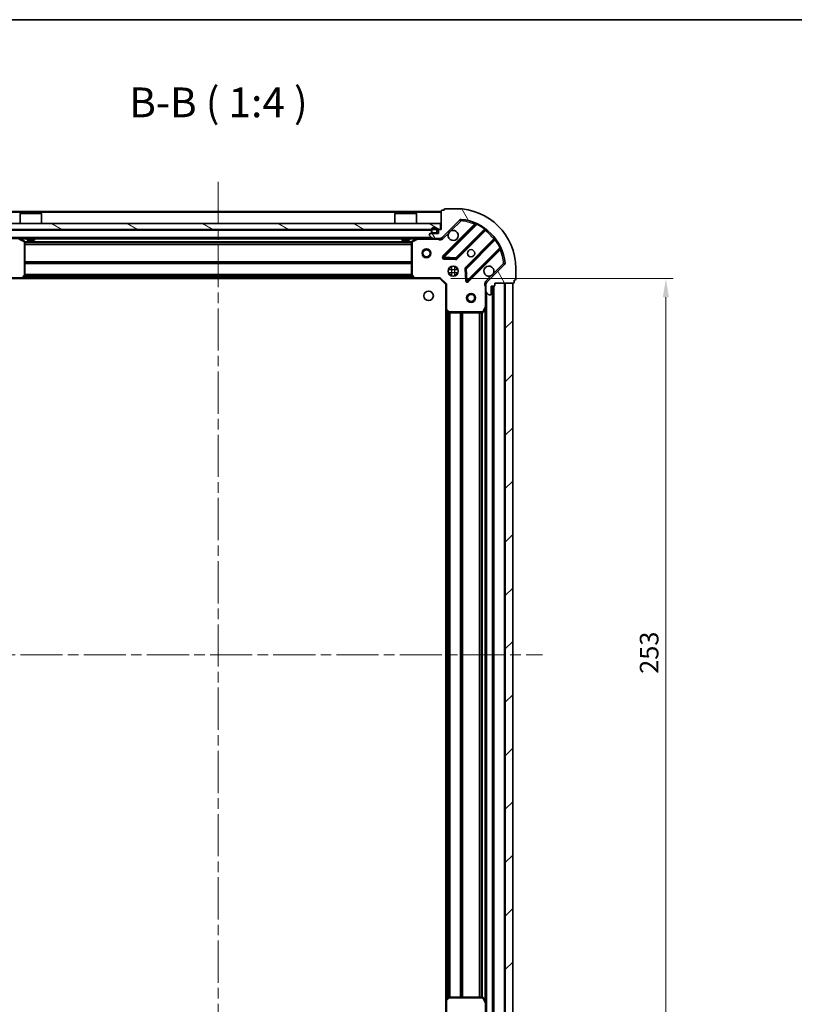
# Model space of a CAD drawing. Units: millimetres. Extents: x 36 to 6157, y 20 to 1144.
# Drawn here: x 1154 to 1415, y 813 to 1144 of the extents above; entities that cross this region are included whole.
import ezdxf

# ---------------------------------------------------------------- set-up
doc = ezdxf.new("R2010")
doc.units = ezdxf.units.MM
doc.header["$LTSCALE"] = 2.5
doc.linetypes.add('CHAIN', pattern=[0.35429999999999995, 0.2362, -0.0295, 0.0591, -0.0295])
doc.layers.get('Defpoints').update_dxf_attribs({"lineweight": 25})
for name, color, linetype, lineweight in [('Border (ISO)', 7, 'Continuous', 35), ('Centerline (ISO)', 131, 'Continuous', 18), ('Dimension (ISO)', 7, 'Continuous', 18), ('Hatch (ISO)', 1, 'Continuous', 18), ('Symbol (ISO)', 7, 'Continuous', 18), ('Visible (ISO)', 7, 'Continuous', 35), ('Visible Narrow (ISO)', 7, 'Continuous', 25)]:
    doc.layers.add(name, color=color, linetype=linetype, lineweight=lineweight)
doc.styles.add('Note Text (TK)', font='MS PGothic.ttf')
doc.dimstyles.new('Default - Method 1b (TK)', dxfattribs={"dimscale": 2.5, "dimtxt": 2.5, "dimasz": 2.5, "dimexe": 1, "dimexo": 1.499999999999999, "dimgap": 1, "dimtad": 1, "dimrnd": 1e-08, "dimdsep": 46, "dimtxsty": 'Note Text (TK)', "dimcen": 0.09, "dimdle": 5, "dimclrd": 100, "dimclre": 100, "dimclrt": 7, "dimadec": 1, "dimazin": 1, "dimtfac": 1, "dimtmove": 0, "dimatfit": 3, "dimfxl": 1, "dimtolj": 1, "dimlwd": -1, "dimlwe": -1, "dimarcsym": 0})
pattern_1 = [(120.00017538262, (965.75, -12.00000000000003), (-10.99850319063436, -6.350033666493875), [])]

# ---------------------------------------------------------------- blocks, each defined once
blk = doc.blocks.new('図面枠 tk図枠')
at = {"layer": 'Border (ISO)'}
blk.add_line((14.49999999999999, 289), (405.4999999999999, 289), dxfattribs=at)
blk = doc.blocks.new('*D31')
at = {"layer": 'Defpoints', "color": 0}
for p in [(1297.568848918093, 814.4166116919791), (1144.568848918093, 805.9800091572407), (1297.568848918093, 736.3085156417166)]:
    blk.add_point(p, dxfattribs=at)
at = {"layer": 'Dimension (ISO)', "color": 100}
for p, q in [((1297.568848918093, 810.6666116919791), (1297.568848918093, 733.8085156417166)), ((1144.568848918093, 802.2300091572407), (1144.568848918093, 733.8085156417166)), ((1150.818848918093, 736.3085156417166), (1291.318848918093, 736.3085156417166))]:
    blk.add_line(p, q, dxfattribs=at)
for points in [[(1150.818848918093, 737.3501823083832), (1150.818848918093, 735.2668489750499), (1144.568848918093, 736.3085156417166)], [(1291.318848918093, 737.3501823083832), (1291.318848918093, 735.2668489750499), (1297.568848918093, 736.3085156417166)]]:
    blk.add_solid(points, dxfattribs=at)
at = {"layer": 'Dimension (ISO)', "color": 7, "insert": (1214.960894372638, 741.9335156417166), "char_height": 6.25, "attachment_point": 4, "style": 'Note Text (TK)'}
blk.add_mtext('\\A1;153', dxfattribs=at)
blk = doc.blocks.new('*D32')
at = {"layer": 'Defpoints', "color": 0}
for p in [(1295.568848918093, 1056.980009157241), (1295.568848918093, 803.980009157241), (1371.568848918093, 803.980009157241)]:
    blk.add_point(p, dxfattribs=at)
at = {"layer": 'Dimension (ISO)', "color": 100}
for p, q in [((1299.318848918093, 1056.980009157241), (1374.068848918093, 1056.980009157241)), ((1371.568848918093, 1050.730009157241), (1371.568848918093, 810.230009157241)), ((1299.318848918093, 803.980009157241), (1374.068848918093, 803.980009157241))]:
    blk.add_line(p, q, dxfattribs=at)
for points in [[(1370.527182251426, 1050.730009157241), (1372.610515584759, 1050.730009157241), (1371.568848918093, 1056.980009157241)], [(1370.527182251426, 810.230009157241), (1372.610515584759, 810.230009157241), (1371.568848918093, 803.980009157241)]]:
    blk.add_solid(points, dxfattribs=at)
at = {"layer": 'Dimension (ISO)', "color": 7, "insert": (1365.943848918093, 924.1234750663316), "char_height": 6.25, "attachment_point": 4, "rotation": 90, "style": 'Note Text (TK)'}
blk.add_mtext('\\A1;253', dxfattribs=at)

msp = doc.modelspace()

# ---------------------------------------------------------------- hatches: boundary and pattern name
at = {"layer": 'Hatch (ISO)'}
h = msp.add_hatch(dxfattribs=at)
h.set_pattern_fill('ANSI31', color=256, scale=101.6, angle=75.00017538262, style=0)
h.set_pattern_definition(pattern_1)
edge = h.paths.add_edge_path()
edge.add_line((1296.068848918093, 1073.48000915724), (1295.368848918093, 1073.48000915724))
edge.add_ellipse((1295.368848918093, 1073.18000915724), major_axis=(-0.2999999999999958, 3.3e-15), ratio=1, start_angle=270.0000000000006, end_angle=360.000000000004)
edge.add_line((1295.068848918093, 1073.18000915724), (1295.068848918093, 1072.18000915724))
edge.add_line((1295.068848918093, 1072.18000915724), (1292.368848918093, 1072.18000915724))
edge.add_ellipse((1292.368848918093, 1071.88000915724), major_axis=(-0.3000000000000014, -2.2e-15), ratio=1, start_angle=270.0000000000013, end_angle=359.9999999999996)
edge.add_line((1292.068848918093, 1071.88000915724), (1292.068848918093, 1071.687115938427))
edge.add_ellipse((1292.568848918093, 1071.687115938427), major_axis=(0, -0.4999999999999983), ratio=1, start_angle=270, end_angle=314.9999999999971)
edge.add_line((1292.215295527499, 1071.333562547834), (1292.922402308686, 1070.626455766647))
edge.add_ellipse((1293.275955699279, 1070.98000915724), major_axis=(0.3535533905932953, -0.3535533905932309), ratio=1, start_angle=269.9999999999991, end_angle=314.9999999999958)
edge.add_line((1293.275955699279, 1070.480009157241), (1295.65463535572, 1070.480009157241))
edge.add_ellipse((1295.65463535572, 1071.48000915724), major_axis=(1, -1e-15), ratio=1, start_angle=269.9999999999995, end_angle=315.0000000000001)
edge.add_line((1296.361742136906, 1070.772902376054), (1302.339726916269, 1076.750887155417))
edge.add_ellipse((1302.693280306863, 1076.397333764824), major_axis=(0.3535533905932354, 0.3535533905933094), ratio=1, start_angle=39.172893488876525, end_angle=89.99999999999977, ccw=False)
edge.add_ellipse((1301.068848918093, 1060.48000915724), major_axis=(16.41474100157035, -1.675194869668966), ratio=1, start_angle=11.65421302223848, end_angle=90, ccw=False)
edge.add_ellipse((1316.986173525676, 1062.10444054601), major_axis=(0.0507634808990754, -0.4974163939869648), ratio=1, start_angle=39.17289348887448, end_angle=90.00000000000028, ccw=False)
edge.add_line((1317.339726916269, 1061.750887155417), (1311.361742136906, 1055.772902376054))
edge.add_ellipse((1312.068848918093, 1055.065795594867), major_axis=(-0.7071067811865529, -0.7071067811865551), ratio=1, start_angle=270.0000000000006, end_angle=314.9999999999999)
edge.add_line((1311.068848918093, 1055.065795594867), (1311.068848918093, 1052.687115938427))
edge.add_ellipse((1311.568848918093, 1052.687115938427), major_axis=(-6.6e-15, -0.4999999999999849), ratio=1, start_angle=270.0000000000007, end_angle=314.9999999999964)
edge.add_line((1311.2152955275, 1052.333562547834), (1311.922402308686, 1051.626455766647))
edge.add_ellipse((1312.275955699279, 1051.98000915724), major_axis=(0.3535533905932909, -0.3535533905932664), ratio=1, start_angle=269.9999999999995, end_angle=314.999999999998)
edge.add_line((1312.275955699279, 1051.48000915724), (1312.468848918093, 1051.48000915724))
edge.add_ellipse((1312.468848918093, 1051.780009157241), major_axis=(0.3000000000000025, 1.1e-15), ratio=1, start_angle=269.9999999999998, end_angle=359.9999999999998)
edge.add_line((1312.768848918093, 1051.780009157241), (1312.768848918093, 1054.480009157241))
edge.add_line((1312.768848918093, 1054.480009157241), (1313.768848918092, 1054.480009157241))
edge.add_ellipse((1313.768848918092, 1054.780009157241), major_axis=(0.2999999999999969, -4.4e-15), ratio=1, start_angle=270.0000000000008, end_angle=360.0000000000042)
edge.add_line((1314.068848918093, 1054.780009157241), (1314.068848918093, 1055.480009157241))
edge.add_line((1314.068848918093, 1055.48000915724), (1320.268848918093, 1055.48000915724))
edge.add_ellipse((1320.268848918093, 1055.78000915724), major_axis=(0.3000000000000014, 2.2e-15), ratio=1, start_angle=269.9999999999996, end_angle=359.9999999999996)
edge.add_line((1320.568848918093, 1055.78000915724), (1320.568848918093, 1056.48000915724))
edge.add_line((1320.568848918093, 1056.48000915724), (1320.768848918093, 1056.48000915724))
edge.add_ellipse((1320.768848918093, 1056.780009157241), major_axis=(0.299999999999998, -2.2e-15), ratio=1, start_angle=270.0000000000004, end_angle=360.0000000000004)
edge.add_line((1321.068848918093, 1056.780009157241), (1321.068848918093, 1060.480009157241))
edge.add_ellipse((1301.068848918093, 1060.48000915724), major_axis=(-1.01e-14, 20), ratio=1, start_angle=269.9999999999999, end_angle=360)
edge.add_line((1301.068848918093, 1080.48000915724), (1297.368848918093, 1080.48000915724))
edge.add_ellipse((1297.368848918093, 1080.18000915724), major_axis=(-0.3000000000000003, 0), ratio=1, start_angle=270, end_angle=360)
edge.add_line((1297.068848918093, 1080.18000915724), (1297.068848918093, 1079.98000915724))
edge.add_line((1297.068848918093, 1079.98000915724), (1296.368848918092, 1079.98000915724))
edge.add_ellipse((1296.368848918092, 1079.68000915724), major_axis=(-0.3000000000000025, -3.3e-15), ratio=1, start_angle=270.0000000000011, end_angle=359.999999999996)
edge.add_line((1296.068848918093, 1079.68000915724), (1296.068848918093, 1073.48000915724))
h = msp.add_hatch(dxfattribs=at)
h.set_pattern_fill('ANSI31', color=256, scale=101.6, angle=105.00024553567, style=0)
h.set_pattern_definition([(150.00024553567, (965.75, -12.00000000000003), (-6.349952866808234, -10.99854984028867), [])])
h.paths.add_polyline_path([(1295.818848918093, 1073.48000915724), (1295.818848918093, 1075.48000915724), (1146.318848918093, 1075.48000915724), (1146.318848918093, 1073.48000915724)])
h = msp.add_hatch(dxfattribs=at)
h.set_pattern_fill('ANSI31', color=256, scale=101.6, angle=75.00017538262, style=0)
h.set_pattern_definition(pattern_1)
edge = h.paths.add_edge_path()
edge.add_ellipse((1293.218848918093, 1072.680009157241), major_axis=(-7e-16, -0.4999999999999999), ratio=1, start_angle=270.0000000000001, end_angle=360.0000000000001)
edge.add_line((1293.218848918093, 1072.18000915724), (1294.218848918093, 1072.18000915724))
edge.add_ellipse((1294.218848918093, 1072.680009157241), major_axis=(0.5000000000000001, -3e-16), ratio=1, start_angle=270.0000000000001, end_angle=360)
edge.add_line((1294.718848918093, 1072.680009157241), (1294.718848918093, 1073.18000915724))
edge.add_ellipse((1293.718848918093, 1073.18000915724), major_axis=(8e-16, 1), ratio=1, start_angle=270.0000000000001, end_angle=450)
edge.add_line((1292.718848918093, 1073.18000915724), (1292.718848918093, 1072.680009157241))
edge = h.paths.add_edge_path(flags=0)
edge.add_ellipse((1293.218848918093, 1072.680009157241), major_axis=(-0.2999999999999998, -2e-16), ratio=1, start_angle=0, end_angle=89.99999999999994)
edge.add_line((1293.218848918093, 1072.380009157241), (1294.218848918093, 1072.380009157241))
edge.add_ellipse((1294.218848918093, 1072.680009157241), major_axis=(2e-16, -0.2999999999999998), ratio=1, start_angle=0, end_angle=89.99999999999994)
edge.add_line((1294.518848918093, 1072.680009157241), (1294.518848918093, 1073.18000915724))
edge.add_ellipse((1293.718848918093, 1073.18000915724), major_axis=(-8e-16, 0.7999999999999999), ratio=1, start_angle=269.9999999999999, end_angle=449.9999999999999)
edge.add_line((1292.918848918093, 1073.18000915724), (1292.918848918093, 1072.680009157241))
h = msp.add_hatch(dxfattribs=at)
h.set_pattern_fill('ANSI31', color=256, scale=101.6, style=0)
h.set_pattern_definition([(45, (965.75, -12.00000000000003), (-8.980256121069154, 8.980256121069154), [])])
h.paths.add_polyline_path([(1320.068848918093, 805.4800091572406), (1320.068848918093, 1055.48000915724), (1317.568848918093, 1055.48000915724), (1317.568848918093, 805.4800091572406)])

# ---------------------------------------------------------------- linework, layer by layer
at = {"layer": 'Centerline (ISO)', "linetype": 'CHAIN', "ltscale": 23.99096870422363}
for p, q in [((1221.068848918093, 1089.48000915724), (1221.068848918093, 771.4800091572407)), ((1112.068848918093, 930.4800091572406), (1330.068848918093, 930.4800091572406))]:
    msp.add_line(p, q, dxfattribs=at)
at = {"layer": 'Visible (ISO)'}
for p, q in [((1296.068848918093, 1079.48000915724), (1146.068848918093, 1079.48000915724)), ((1154.568848918092, 1078.98000915724), (1154.468848918092, 1078.88000915724)), ((1154.568848918092, 1078.98000915724), (1161.568848918093, 1078.98000915724)), ((1161.568848918093, 1078.98000915724), (1161.668848918093, 1078.88000915724)), ((1280.568848918093, 1078.98000915724), (1280.468848918093, 1078.88000915724)), ((1280.568848918093, 1078.98000915724), (1287.568848918093, 1078.98000915724)), ((1287.568848918093, 1078.98000915724), (1287.668848918093, 1078.88000915724)), ((1296.068848918093, 1079.68000915724), (1296.068848918093, 1073.48000915724)), ((1297.068848918093, 1079.98000915724), (1296.368848918093, 1079.98000915724)), ((1297.068848918093, 1080.18000915724), (1297.068848918093, 1079.98000915724)), ((1301.068848918093, 1080.48000915724), (1297.368848918093, 1080.48000915724)), ((1161.668848918093, 1078.88000915724), (1154.468848918092, 1078.88000915724)), ((1154.468848918092, 1075.48000915724), (1154.468848918092, 1078.88000915724)), ((1161.668848918093, 1075.48000915724), (1161.668848918093, 1078.88000915724)), ((1287.668848918093, 1078.88000915724), (1280.468848918093, 1078.88000915724)), ((1280.468848918093, 1075.48000915724), (1280.468848918093, 1078.88000915724)), ((1287.668848918093, 1075.48000915724), (1287.668848918093, 1078.88000915724)), ((1296.361742136906, 1070.772902376054), (1302.339726916269, 1076.750887155417)), ((1295.818848918093, 1075.48000915724), (1146.318848918093, 1075.48000915724)), ((1146.318848918093, 1073.48000915724), (1295.818848918093, 1073.48000915724)), ((1292.718848918093, 1073.18000915724), (1292.718848918093, 1072.680009157241)), ((1292.918848918093, 1073.18000915724), (1292.918848918093, 1072.680009157241)), ((1292.918848918093, 1072.680009157241), (1292.918848918093, 1073.18000915724)), ((1293.218848918093, 1072.380009157241), (1294.218848918093, 1072.380009157241)), ((1294.218848918093, 1072.380009157241), (1293.218848918093, 1072.380009157241)), ((1294.518848918093, 1072.680009157241), (1294.518848918093, 1073.18000915724)), ((1294.518848918093, 1073.18000915724), (1294.518848918093, 1072.680009157241)), ((1294.718848918093, 1072.680009157241), (1294.718848918093, 1073.18000915724)), ((1295.068848918093, 1073.18000915724), (1295.068848918093, 1072.18000915724)), ((1296.068848918093, 1073.48000915724), (1295.368848918093, 1073.48000915724)), ((1295.818848918093, 1073.480009157241), (1295.818848918093, 1075.48000915724)), ((1307.581365929541, 1075.192526168689), (1296.758025419117, 1064.369185658264)), ((1301.111936715455, 1063.773349486297), (1310.811371806832, 1073.472784577674)), ((1293.275955699279, 1070.480009157241), (1148.861742136906, 1070.480009157241)), ((1155.903012996742, 1069.562927117916), (1154.132192603493, 1070.44833731454)), ((1156.068848918093, 1058.098227233619), (1156.068848918093, 1069.294598960615)), ((1156.818848918093, 1070.480009157241), (1156.818848918093, 1069.88000915724)), ((1156.818848918093, 1069.88000915724), (1159.318848918093, 1069.88000915724)), ((1159.318848918093, 1070.480009157241), (1159.318848918093, 1069.88000915724)), ((1282.818848918093, 1070.480009157241), (1282.818848918093, 1069.88000915724)), ((1282.818848918093, 1069.88000915724), (1285.318848918093, 1069.88000915724)), ((1285.318848918093, 1070.480009157241), (1285.318848918093, 1069.88000915724)), ((1286.068848918093, 1069.294598960615), (1286.068848918093, 1058.098227233619)), ((1288.005505232693, 1070.44833731454), (1286.234684839443, 1069.562927117916)), ((1292.068848918093, 1071.88000915724), (1292.068848918093, 1071.687115938427)), ((1292.215295527499, 1071.333562547834), (1292.922402308686, 1070.626455766647)), ((1295.068848918093, 1072.18000915724), (1292.368848918093, 1072.18000915724)), ((1293.218848918093, 1072.18000915724), (1294.218848918093, 1072.18000915724)), ((1293.275955699279, 1070.480009157241), (1295.65463535572, 1070.480009157241)), ((1296.068848918093, 1070.480009157241), (1295.65463535572, 1070.480009157241)), ((1296.068848918093, 1070.480009157241), (1296.068848918093, 1070.569829436116)), ((1296.068848918093, 1070.479530820209), (1296.068848918093, 1070.12974361757)), ((1314.061624338527, 1070.22253204598), (1304.362189247149, 1060.523096954602)), ((1304.958025419117, 1056.169185658265), (1315.781365929541, 1066.992526168689)), ((1296.957071637263, 1063.857339157434), (1300.886718864889, 1063.685767054178)), ((1298.694076209606, 1060.48000915724), (1299.068848918093, 1060.48000915724)), ((1299.068848918093, 1060.480009157239), (1299.068848918093, 1060.854781865726)), ((1301.068848918093, 1060.480009157239), (1301.068848918093, 1060.854781865726)), ((1301.068848918093, 1060.48000915724), (1301.443621626579, 1060.48000915724)), ((1304.27460681503, 1060.297879104037), (1304.446178918286, 1056.368231876411)), ((1317.339726916269, 1061.750887155417), (1311.361742136906, 1055.772902376054)), ((1321.068848918093, 1056.780009157241), (1321.068848918093, 1060.48000915724)), ((1146.568848918093, 1056.98000915724), (1155.005451452831, 1056.98000915724)), ((1287.132246383354, 1056.98000915724), (1155.005451452831, 1056.98000915724)), ((1155.224804501826, 1057.075352762528), (1155.988201967087, 1057.893570838907)), ((1286.149495869098, 1057.893570838907), (1286.912893334359, 1057.075352762528)), ((1287.132246383354, 1056.98000915724), (1295.568848918093, 1056.98000915724)), ((1295.568848918093, 1056.98000915724), (1295.693112986805, 1057.28000915724)), ((1295.568848918093, 1056.98000915724), (1297.568848918093, 1054.98000915724)), ((1298.694076209606, 1058.48000915724), (1299.068848918093, 1058.48000915724)), ((1299.068848918093, 1058.105236448753), (1299.068848918093, 1058.480009157239)), ((1301.068848918093, 1058.48000915724), (1301.443621626579, 1058.48000915724)), ((1301.068848918093, 1058.105236448753), (1301.068848918093, 1058.480009157239)), ((1320.568848918093, 1055.78000915724), (1320.568848918093, 1056.48000915724)), ((1320.568848918093, 1056.48000915724), (1320.768848918093, 1056.48000915724)), ((1297.868848918093, 1055.104273225952), (1297.568848918093, 1054.98000915724)), ((1297.568848918093, 1054.98000915724), (1297.568848918093, 1046.543406622502)), ((1311.158669196968, 1055.48000915724), (1310.718583378422, 1055.48000915724)), ((1311.068848918093, 1055.065795594867), (1311.068848918093, 1055.480009157241)), ((1311.068848918093, 1055.065795594867), (1311.068848918093, 1052.687115938427)), ((1311.068848918093, 1047.55082955049), (1311.068848918093, 1052.687115938427)), ((1312.768848918093, 1051.78000915724), (1312.768848918093, 1054.480009157241)), ((1312.768848918093, 1054.480009157241), (1313.768848918092, 1054.480009157241)), ((1313.568848918093, 806.4800091572406), (1313.568848918093, 1054.480009157241)), ((1314.068848918093, 1054.780009157241), (1314.068848918093, 1055.48000915724)), ((1314.068848918093, 1055.48000915724), (1320.268848918093, 1055.48000915724)), ((1320.068848918093, 1055.48000915724), (1317.568848918093, 1055.48000915724)), ((1317.568848918093, 1055.48000915724), (1317.568848918093, 805.4800091572406)), ((1320.068848918093, 805.4800091572406), (1320.068848918093, 1055.48000915724)), ((1311.2152955275, 1052.333562547834), (1311.922402308686, 1051.626455766647)), ((1312.275955699279, 1051.48000915724), (1312.468848918093, 1051.48000915724)), ((1297.568848918093, 814.4166116919791), (1297.568848918093, 1046.543406622502)), ((1297.66419252338, 1046.324053573507), (1298.482410599759, 1045.560656108246)), ((1310.151766878768, 1045.645845078591), (1311.037177075393, 1047.41666547184)), ((1311.068848918093, 813.4091887639908), (1311.068848918093, 1047.55082955049)), ((1298.687066994472, 1045.48000915724), (1309.883438721468, 1045.48000915724)), ((1297.568848918093, 814.4166116919791), (1297.568848918093, 805.9800091572405)), ((1298.482410599759, 815.3993622062355), (1297.66419252338, 814.635964740974)), ((1309.883438721468, 815.4800091572406), (1298.687066994472, 815.4800091572406)), ((1311.037177075393, 813.5433528426407), (1310.151766878768, 815.3141732358907)), ((1311.068848918093, 808.2729023760542), (1311.068848918093, 813.4091887639908))]:
    msp.add_line(p, q, dxfattribs=at)
for centre, radius in [((1291.068848918093, 1065.48000915724), 1.5), ((1291.068848918093, 1065.48000915724), 1.193275), ((1306.068848918093, 1065.48000915724), 1.2295), ((1300.068848918093, 1059.48000915724), 1.7), ((1291.768848918093, 1051.18000915724), 1.621), ((1306.068848918093, 1050.480009157241), 1.5), ((1306.068848918093, 1050.480009157241), 1.193275)]:
    msp.add_circle(centre, radius, dxfattribs=at)
for centre, radius, start, end in [((1296.368848918093, 1079.68000915724), 0.3, 90, 180), ((1297.368848918093, 1080.18000915724), 0.3, 90, 180), ((1301.068848918093, 1060.48000915724), 20, 0, 90), ((1302.693280306863, 1076.397333764824), 0.5, 84.17289348887697, 135.0000000000078), ((1301.068848918093, 1060.48000915724), 16.5, 5.827106511118822, 84.17289348888349), ((1307.369233895185, 1075.404658203045), 0.3000000000000011, 315.0000000000096, 67.11314160348743), ((1293.718848918093, 1073.18000915724), 1.000000000000003, 0, 180), ((1293.218848918093, 1072.680009157241), 0.500000000000002, 180, 270), ((1293.718848918093, 1073.18000915724), 0.8000000000000002, 0, 180), ((1293.718848918093, 1073.18000915724), 0.8000000000000028, 0, 180), ((1293.218848918093, 1072.680009157241), 0.2999999999999998, 180, 270), ((1293.218848918093, 1072.680009157241), 0.3000000000000011, 180, 270), ((1294.218848918093, 1072.680009157241), 0.2999999999999997, 270, 0), ((1294.218848918093, 1072.680009157241), 0.3000000000000011, 270, 0), ((1294.218848918093, 1072.680009157241), 0.500000000000002, 270, 0), ((1295.368848918093, 1073.18000915724), 0.3, 90, 180), ((1300.068848918093, 1071.48000915724), 1.699999999999999, 152.4998288192984, 117.5001711807009), ((1311.023503841188, 1073.260652543318), 0.299999999999998, 52.08550031245894, 134.9999999999909), ((1155.768848918093, 1069.294598960615), 0.3, 0, 63.43494882293331), ((1286.368848918093, 1069.294598960615), 0.3, 116.5650511770795, 180), ((1288.139669311342, 1070.18000915724), 0.3, 90, 116.5650511770795), ((1292.368848918093, 1071.88000915724), 0.3, 90, 180), ((1292.568848918093, 1071.687115938427), 0.5, 180, 224.9999999999922), ((1293.275955699279, 1070.98000915724), 0.5000000000000001, 225.0000000000101, 270.0000000000065), ((1295.65463535572, 1071.48000915724), 1, 270, 314.9999999999957), ((1313.84949230417, 1070.434664080336), 0.300000000000002, 315.0000000000096, 37.9144996875551), ((1315.993497963897, 1066.780394134333), 0.3, 22.88685839650754, 135.0000000000003), ((1296.970157453473, 1064.157053623908), 0.3, 135.0000000000096, 267.5000000000145), ((1300.899804681099, 1063.985481520653), 0.3000000000000011, 267.499999999995, 314.9999999999957), ((1304.574321281505, 1060.310964920246), 0.3, 135.0000000000003, 182.5000000000023), ((1312.068848918093, 1059.48000915724), 1.7, 332.4998288192993, 297.500171180701), ((1316.986173525676, 1062.10444054601), 0.5, 314.9999999999899, 5.827106511113152), ((1155.005451452831, 1057.28000915724), 0.3, 270, 316.9851427948174), ((1155.768848918093, 1058.098227233619), 0.3, 316.9851427948174, 0), ((1286.368848918093, 1058.098227233619), 0.300000000000003, 180, 223.0148572051894), ((1287.132246383354, 1057.28000915724), 0.3, 223.0148572051894, 270), ((1304.745893384761, 1056.38131769262), 0.299999999999998, 182.5000000000015, 314.9999999999957), ((1312.068848918093, 1055.065795594867), 1, 135.0000000000003, 180), ((1320.268848918093, 1055.78000915724), 0.3, 270, 0), ((1320.768848918093, 1056.780009157241), 0.3, 270, 0), ((1311.568848918093, 1052.687115938427), 0.5, 180, 224.9999999999922), ((1313.768848918092, 1054.780009157241), 0.3, 270, 0), ((1312.275955699279, 1051.98000915724), 0.5000000000000001, 224.9999999999893, 269.9999999999935), ((1312.468848918093, 1051.78000915724), 0.3, 270, 0), ((1297.868848918093, 1046.543406622502), 0.3, 180, 226.9851427948193), ((1310.768848918093, 1047.55082955049), 0.3, 333.4349488229333, 0), ((1298.687066994472, 1045.78000915724), 0.3, 226.9851427948009, 270), ((1309.883438721468, 1045.78000915724), 0.3, 270, 333.4349488229286), ((1297.868848918093, 814.4166116919791), 0.3, 133.014857205199, 180), ((1298.687066994472, 815.1800091572406), 0.300000000000003, 90, 133.0148572052083), ((1309.883438721468, 815.1800091572406), 0.2999999999999999, 26.56505117707162, 89.99999999998697), ((1310.768848918093, 813.4091887639908), 0.3, 0, 26.56505117707162)]:
    msp.add_arc(centre, radius, start, end, dxfattribs=at)
for points, knots in [([(1298.560932846933, 1072.264986304894), (1298.641939715824, 1072.419493505867), (1298.747921354559, 1072.563244649741), (1298.985613425592, 1072.800936720774), (1299.129364569467, 1072.906918359509), (1299.283871770439, 1072.9879252284)], [0.278912593627149, 0.278912593627149, 0.278912593627149, 0.278912593627149, 0.3293346962055609, 0.3293346962055609, 0.379756798783975, 0.379756798783975, 0.379756798783975, 0.379756798783975]), ([(1313.576764989252, 1058.695032009586), (1313.495758120361, 1058.540524808614), (1313.389776481626, 1058.39677366474), (1313.152084410593, 1058.159081593707), (1313.008333266719, 1058.053099954972), (1312.853826065747, 1057.972093086081)], [0.2789125936271541, 0.2789125936271541, 0.2789125936271541, 0.2789125936271541, 0.3293346962055698, 0.3293346962055698, 0.379756798783984, 0.379756798783984, 0.379756798783984, 0.379756798783984])]:
    msp.add_open_spline(points, degree=3, knots=knots, dxfattribs=at)
at = {"layer": 'Visible Narrow (ISO)'}
for p, q in [((1296.068848918093, 1079.18000915724), (1146.068848918093, 1079.18000915724)), ((1299.283871770439, 1072.9879252284), (1302.693280306863, 1076.397333764824)), ((1302.339726916269, 1076.750887155417), (1302.693280306863, 1076.397333764824)), ((1302.693280306863, 1076.397333764824), (1302.744043787761, 1076.894750158811)), ((1292.718848918093, 1073.18000915724), (1149.418848918092, 1073.18000915724)), ((1295.068848918093, 1073.18000915724), (1294.718848918093, 1073.18000915724)), ((1307.216426120531, 1075.251850428391), (1296.545893384761, 1064.581317692621)), ((1296.970157453473, 1064.157053623908), (1307.956159961714, 1075.14305613215)), ((1310.53842403571, 1073.624100875264), (1300.899804681099, 1063.985481520653)), ((1301.324068749811, 1063.561217451941), (1310.880980400899, 1073.118129103029)), ((1307.428558154887, 1075.039718394035), (1307.216426120531, 1075.25185042839)), ((1308.083702758819, 1075.414594039093), (1307.956159961714, 1075.14305613215)), ((1310.53842403571, 1073.624100875264), (1310.713786537888, 1073.867509981153)), ((1310.668848366543, 1073.330261137384), (1310.880980400899, 1073.118129103029)), ((1292.768848918093, 1070.78000915724), (1149.368848918093, 1070.78000915724)), ((1153.998028524843, 1070.18000915724), (1155.768848918093, 1069.294598960615)), ((1156.818848918093, 1070.18000915724), (1154.668848918093, 1070.18000915724)), ((1155.768848918093, 1069.294598960615), (1155.903012996742, 1069.562927117916)), ((1155.768848918093, 1069.294598960615), (1155.768848918093, 1058.098227233619)), ((1156.068848918093, 1069.294598960615), (1155.768848918093, 1069.294598960615)), ((1286.074843846612, 1069.354273225952), (1156.062853989574, 1069.354273225952)), ((1286.068848918093, 1069.142141191596), (1156.068848918093, 1069.142141191596)), ((1282.818848918093, 1070.18000915724), (1159.318848918093, 1070.18000915724)), ((1287.468848918092, 1070.18000915724), (1285.318848918093, 1070.18000915724)), ((1286.368848918093, 1069.294598960615), (1286.068848918093, 1069.294598960615)), ((1286.234684839443, 1069.562927117916), (1286.368848918093, 1069.294598960615)), ((1286.368848918093, 1069.294598960615), (1288.139669311342, 1070.18000915724)), ((1286.368848918093, 1058.098227233619), (1286.368848918093, 1069.294598960615)), ((1288.139669311342, 1070.18000915724), (1288.005505232693, 1070.44833731454)), ((1288.139669311342, 1070.480009157241), (1288.139669311342, 1070.18000915724)), ((1288.139669311342, 1070.18000915724), (1294.906303878365, 1070.18000915724)), ((1294.906303878365, 1070.480009157241), (1294.906303878365, 1070.18000915724)), ((1296.7152955275, 1070.419348985461), (1296.361742136906, 1070.772902376054)), ((1296.7152955275, 1070.419348985461), (1298.560932846933, 1072.264986304894)), ((1313.706968863881, 1070.292140640046), (1304.150057212793, 1060.735228988958)), ((1304.574321281505, 1060.310964920246), (1314.212940636116, 1069.949584274858)), ((1313.919100898237, 1070.08000860569), (1313.706968863881, 1070.292140640046)), ((1314.456349742005, 1070.124946777036), (1314.212940636116, 1069.949584274858)), ((1286.068848918093, 1068.517877122885), (1156.068848918093, 1068.517877122884)), ((1286.068848918093, 1068.305745088529), (1156.068848918093, 1068.305745088529)), ((1315.731895893002, 1067.367320200862), (1304.745893384761, 1056.38131769262)), ((1305.170157453473, 1055.957053623909), (1315.840690189243, 1066.627586359679)), ((1315.628558154887, 1066.839718394035), (1315.840690189243, 1066.627586359679)), ((1315.731895893002, 1067.367320200862), (1316.003433799945, 1067.494862997966)), ((1286.068848918093, 1062.654273225952), (1156.068848918093, 1062.654273225952)), ((1286.068848918093, 1062.442141191596), (1156.068848918093, 1062.442141191596)), ((1296.545893384761, 1064.581317692621), (1296.758025419117, 1064.369185658264)), ((1296.758025419117, 1064.369185658264), (1296.970157453473, 1064.157053623908)), ((1296.957071637263, 1063.857339157434), (1296.943985821053, 1063.557624690959)), ((1296.943985821053, 1063.557624690959), (1300.87363304868, 1063.386052587703)), ((1296.970157453473, 1064.157053623908), (1296.957071637263, 1063.857339157434)), ((1300.899804681099, 1063.985481520653), (1296.970157453473, 1064.157053623908)), ((1300.873633048679, 1063.386052587703), (1300.886718864889, 1063.685767054178)), ((1300.886718864889, 1063.685767054178), (1300.899804681099, 1063.985481520653)), ((1300.899804681099, 1063.985481520653), (1301.111936715455, 1063.773349486297)), ((1301.111936715455, 1063.773349486297), (1301.324068749811, 1063.561217451941)), ((1286.068848918093, 1062.117877122884), (1156.068848918093, 1062.117877122884)), ((1286.068848918093, 1061.905745088528), (1156.068848918093, 1061.905745088528)), ((1298.444041237166, 1059.98000915724), (1301.69365659902, 1059.98000915724)), ((1299.568848918093, 1057.855201476312), (1299.568848918093, 1061.104816838167)), ((1300.568848918093, 1057.855201476312), (1300.568848918093, 1061.104816838167)), ((1304.27460681503, 1060.297879104037), (1303.974892348556, 1060.284793287827)), ((1303.974892348556, 1060.284793287827), (1304.146464451812, 1056.355146060201)), ((1304.150057212793, 1060.735228988958), (1304.362189247149, 1060.523096954602)), ((1304.574321281505, 1060.310964920246), (1304.27460681503, 1060.297879104037)), ((1304.362189247149, 1060.523096954602), (1304.574321281505, 1060.310964920246)), ((1304.745893384761, 1056.38131769262), (1304.574321281505, 1060.310964920246)), ((1316.986173525676, 1062.10444054601), (1313.576764989252, 1058.695032009586)), ((1317.483589919663, 1062.155204026909), (1316.986173525676, 1062.10444054601)), ((1316.986173525676, 1062.10444054601), (1317.339726916269, 1061.750887155417)), ((1155.005451452831, 1057.28000915724), (1146.444584849381, 1057.28000915724)), ((1155.768848918093, 1058.098227233619), (1155.005451452831, 1057.28000915724)), ((1155.005451452831, 1057.28000915724), (1155.224804501826, 1057.075352762528)), ((1155.005451452831, 1056.98000915724), (1155.005451452831, 1057.28000915724)), ((1286.721948918093, 1057.28000915724), (1155.415748918093, 1057.28000915724)), ((1286.371387294201, 1057.655745088529), (1155.766310541984, 1057.655745088529)), ((1155.988201967087, 1057.893570838907), (1155.768848918093, 1058.098227233619)), ((1155.768848918093, 1058.098227233619), (1156.068848918093, 1058.098227233619)), ((1286.173468106147, 1057.867877122885), (1155.964229730038, 1057.867877122885)), ((1286.068848918093, 1058.404273225952), (1156.068848918093, 1058.404273225952)), ((1286.068848918093, 1058.192141191597), (1156.068848918093, 1058.192141191597)), ((1286.068848918093, 1058.098227233619), (1286.368848918093, 1058.098227233619)), ((1286.368848918093, 1058.098227233619), (1286.149495869098, 1057.893570838907)), ((1287.132246383354, 1057.28000915724), (1286.368848918093, 1058.098227233619)), ((1286.912893334359, 1057.075352762528), (1287.132246383354, 1057.28000915724)), ((1295.693112986805, 1057.28000915724), (1287.132246383354, 1057.28000915724)), ((1287.132246383354, 1057.28000915724), (1287.132246383354, 1056.98000915724)), ((1295.693112986805, 1057.28000915724), (1297.868848918093, 1055.104273225952)), ((1298.444041237166, 1058.98000915724), (1301.69365659902, 1058.98000915724)), ((1304.146464451812, 1056.355146060201), (1304.446178918286, 1056.368231876411)), ((1304.446178918286, 1056.368231876411), (1304.745893384761, 1056.38131769262)), ((1304.745893384761, 1056.38131769262), (1304.958025419117, 1056.169185658265)), ((1304.958025419117, 1056.169185658264), (1305.170157453473, 1055.957053623909)), ((1312.853826065747, 1057.972093086081), (1311.008188746313, 1056.126455766647)), ((1311.008188746313, 1056.126455766647), (1311.361742136906, 1055.772902376054)), ((1297.868848918093, 1046.543406622502), (1297.868848918093, 1055.104273225952)), ((1310.768848918093, 1054.317464117503), (1310.768848918093, 1047.55082955049)), ((1311.068848918093, 1054.317464117501), (1310.768848918096, 1054.317464117503)), ((1313.268848918093, 806.4800091572406), (1313.268848918093, 1054.480009157241)), ((1313.868848918093, 806.4628518697151), (1313.868848918093, 1054.497166444766)), ((1317.268848918093, 805.4800091572406), (1317.268848918093, 1055.48000915724)), ((1311.368848918093, 808.7800091572409), (1311.368848918093, 1052.18000915724)), ((1297.568848918093, 1046.543406622502), (1297.868848918093, 1046.543406622502)), ((1297.868848918093, 1046.543406622502), (1297.66419252338, 1046.324053573507)), ((1298.687066994472, 1045.78000915724), (1297.868848918093, 1046.543406622502)), ((1297.868848918093, 814.826909157241), (1297.868848918093, 1046.13310915724)), ((1310.768848918093, 1047.55082955049), (1309.883438721468, 1045.78000915724)), ((1311.037177075393, 1047.41666547184), (1310.768848918093, 1047.55082955049)), ((1310.768848918093, 1047.55082955049), (1311.068848918093, 1047.55082955049)), ((1310.768848918093, 814.0800091572399), (1310.768848918093, 1046.880009157241)), ((1298.244584849381, 815.1774707811327), (1298.244584849381, 1045.782547533348)), ((1298.456716883737, 815.3753899691869), (1298.456716883737, 1045.584628345294)), ((1298.482410599759, 1045.560656108246), (1298.687066994472, 1045.78000915724)), ((1309.883438721468, 1045.78000915724), (1298.687066994472, 1045.78000915724)), ((1298.687066994472, 1045.78000915724), (1298.687066994472, 1045.48000915724)), ((1298.780980952449, 815.4800091572406), (1298.780980952449, 1045.480009157241)), ((1298.993112986805, 815.4800091572406), (1298.993112986805, 1045.48000915724)), ((1302.494584849381, 815.4800091572406), (1302.494584849381, 1045.480009157241)), ((1302.706716883737, 815.4800091572406), (1302.706716883737, 1045.480009157241)), ((1303.030980952449, 815.4800091572406), (1303.030980952449, 1045.480009157241)), ((1303.243112986805, 815.4800091572406), (1303.243112986805, 1045.480009157241)), ((1308.894584849381, 815.4800091572406), (1308.894584849381, 1045.480009157241)), ((1309.106716883737, 815.4800091572406), (1309.106716883737, 1045.480009157241)), ((1309.730980952449, 815.4800091572406), (1309.730980952449, 1045.480009157241)), ((1309.883438721468, 1045.78000915724), (1310.151766878768, 1045.645845078591)), ((1309.883438721468, 1045.48000915724), (1309.883438721468, 1045.78000915724)), ((1309.943112986805, 815.4740142287214), (1309.943112986805, 1045.48600408576)), ((1297.868848918093, 814.4166116919791), (1297.568848918093, 814.4166116919791)), ((1297.66419252338, 814.6359647409741), (1297.868848918093, 814.4166116919791)), ((1297.868848918093, 814.4166116919791), (1298.687066994472, 815.1800091572406)), ((1297.868848918093, 805.8557450885286), (1297.868848918093, 814.4166116919791)), ((1298.687066994472, 815.1800091572406), (1298.482410599759, 815.3993622062357)), ((1298.687066994472, 815.4800091572406), (1298.687066994472, 815.1800091572406)), ((1298.687066994472, 815.1800091572406), (1309.883438721468, 815.1800091572406)), ((1309.883438721468, 815.1800091572406), (1309.883438721468, 815.4800091572406)), ((1310.151766878768, 815.3141732358905), (1309.883438721468, 815.1800091572406)), ((1309.883438721468, 815.1800091572406), (1310.768848918093, 813.4091887639908)), ((1310.768848918093, 813.4091887639908), (1311.037177075393, 813.5433528426407)), ((1310.768848918093, 813.4091887639908), (1310.768848918093, 806.6425541969685)), ((1311.068848918093, 813.4091887639908), (1310.768848918093, 813.4091887639908))]:
    msp.add_line(p, q, dxfattribs=at)
for centre, radius, start, end in [((1301.068848918093, 1060.48000915724), 16, 67.40445268347544, 84.17289348888349), ((1301.068848918093, 1060.48000915724), 16.2, 54.22938202715162, 64.8403065307735), ((1301.068848918093, 1060.48000915724), 16, 37.82546802333153, 52.17453197667267), ((1295.65463535572, 1071.48000915724), 1.5, 240.073565133388, 314.9999999999957), ((1301.068848918093, 1060.48000915724), 16.2, 25.15969346923317, 35.77061797285484), ((1301.068848918093, 1060.48000915724), 16, 5.827106511119025, 22.59554731652261), ((1296.970157453473, 1064.157053623908), 0.6000000000000011, 135.0000000000027, 267.500000000008), ((1300.899804681099, 1063.985481520653), 0.600000000000001, 267.499999999995, 315.0000000000072), ((1304.574321281505, 1060.310964920246), 0.6000000000000011, 135.0000000000027, 182.5000000000019), ((1304.745893384761, 1056.38131769262), 0.5999999999999961, 182.5000000000019, 315.0000000000072), ((1312.068848918093, 1055.065795594867), 1.5, 135.0000000000003, 209.926434867015)]:
    msp.add_arc(centre, radius, start, end, dxfattribs=at)
for points, knots in [([(1307.485907691057, 1075.681040592782), (1307.485907691057, 1075.681040592782), (1307.465580325309, 1075.648885040543), (1307.371472168121, 1075.499631543851), (1307.274338161888, 1075.344674632487), (1307.216426120531, 1075.25185042839)], [-0.0326939085831624, -0.0326939085831624, -0.0326939085831624, -0.0326939085831624, -0.023352791845116, -0.0140116751070696, 0, 0, 0, 0]), ([(1307.581365929541, 1075.192526168689), (1307.581365929541, 1075.192526168689), (1307.599763794716, 1075.19059504405), (1307.714128360364, 1075.178250940394), (1307.863056699327, 1075.15810972583), (1307.956159961714, 1075.14305613215)], [0, 0, 0, 0, 0.0209068712467504, 0.048782699575751, 0.0975653991515021, 0.0975653991515021, 0.0975653991515021, 0.0975653991515021]), ([(1294.906303878365, 1070.18000915724), (1295.056989569723, 1070.153062153593), (1295.329138639215, 1070.111445588976), (1295.737304844555, 1070.099895357466), (1295.963008104795, 1070.117513002727), (1296.068846886915, 1070.129743725998)], [0, 0, 0, 0, 0.0498592361111215, 0.0830987268518691, 0.114793844904774, 0.114793844904774, 0.114793844904774, 0.114793844904774]), ([(1315.731895893002, 1067.367320200862), (1315.746949289856, 1067.274218155806), (1315.767091320583, 1067.125283861968), (1315.779434650264, 1067.010924857388), (1315.781365929541, 1066.992526168689), (1315.781365929541, 1066.992526168689)], [0, 0, 0, 0, 0.0487820617391147, 0.0766575255900374, 0.0975641234782294, 0.0975641234782294, 0.0975641234782294, 0.0975641234782294]), ([(1315.840690189243, 1066.627586359679), (1315.933515587051, 1066.68549914578), (1316.088467773327, 1066.782630186597), (1316.237725471192, 1066.876740975847), (1316.269880353634, 1066.897067930205), (1316.269880353634, 1066.897067930205)], [-0.0326943290242566, -0.0326943290242566, -0.0326943290242566, -0.0326943290242566, -0.0186824737281466, -0.0093412368640733, 0, 0, 0, 0]), ([(1310.71858348685, 1055.480007126062), (1310.706352763579, 1055.374168343941), (1310.688735118318, 1055.148465083699), (1310.700285349829, 1054.740298878355), (1310.741901914447, 1054.468149808861), (1310.768848918094, 1054.317464117503)], [-0.114793844905982, -0.114793844905982, -0.114793844905982, -0.114793844905982, -0.083098726852703, -0.0498592361115802, 0, 0, 0, 0])]:
    msp.add_open_spline(points, degree=3, knots=knots, dxfattribs=at)
for points in [[(1310.53842403571, 1073.624100875264), (1310.61144043799, 1073.586902337456), (1310.753555837869, 1073.508423967273), (1310.811371806832, 1073.472784577674), (1310.811371806832, 1073.472784577674)], [(1310.880980400899, 1073.118129103029), (1310.966120823751, 1073.217086232273), (1311.136047180512, 1073.414232911525), (1311.207849302727, 1073.497331124542), (1311.207849302727, 1073.497331124542)], [(1314.086170885394, 1070.619009541875), (1314.086170885394, 1070.619009541875), (1314.003079892724, 1070.547213653145), (1313.805925964551, 1070.377281038314), (1313.706968863881, 1070.292140640046)], [(1314.061624338527, 1070.22253204598), (1314.061624338527, 1070.22253204598), (1314.097265355093, 1070.164713286168), (1314.175741603508, 1070.022601648373), (1314.212940636116, 1069.949584274858)]]:
    msp.add_open_spline(points, degree=3, dxfattribs=at)

# ---------------------------------------------------------------- block references
at = {"xscale": 4, "yscale": 4, "zscale": 4}
msp.add_blockref('図面枠 tk図枠', (965.75, -12.00000000000003), dxfattribs=at)

# ---------------------------------------------------------------- texts
at = {"layer": 'Symbol (ISO)', "color": 7, "insert": (1191.147047538227, 1108.085934475909), "char_height": 10, "attachment_point": 7, "style": 'Note Text (TK)'}
msp.add_mtext('B-B ( 1:4 )', dxfattribs=at)

# ---------------------------------------------------------------- dimensions: what is measured, and where the dimension line sits
at = {"layer": 'Dimension (ISO)', "color": 100}
for base, p1, p2, angle, picture, middle in [((1371.568848918093, 803.980009157241), (1295.568848918092, 1056.98000915724), (1295.568848918093, 803.9800091572407), 90, '*D32', (1371.568848918093, 930.4800091572408)), ((1297.568848918093, 736.3085156417166), (1144.568848918093, 805.9800091572407), (1297.568848918093, 814.4166116919791), 180, '*D31', (1221.068848918093, 736.3085156417166))]:
    dim = msp.add_linear_dim(base=base, p1=p1, p2=p2, angle=angle, dimstyle='Default - Method 1b (TK)', override={"dimgap": 1, "dimdec": 2, "dimtol": 0, "dimlim": 0, "dimtp": 0, "dimtm": 0, "dimtdec": 2, "dimtofl": 0, "dimatfit": 1}, dxfattribs=at)
    dim.commit()
    dim.dimension.update_dxf_attribs({"geometry": picture, "text_midpoint": middle, "dimtype": 160})

doc.saveas('drawing.dxf')
